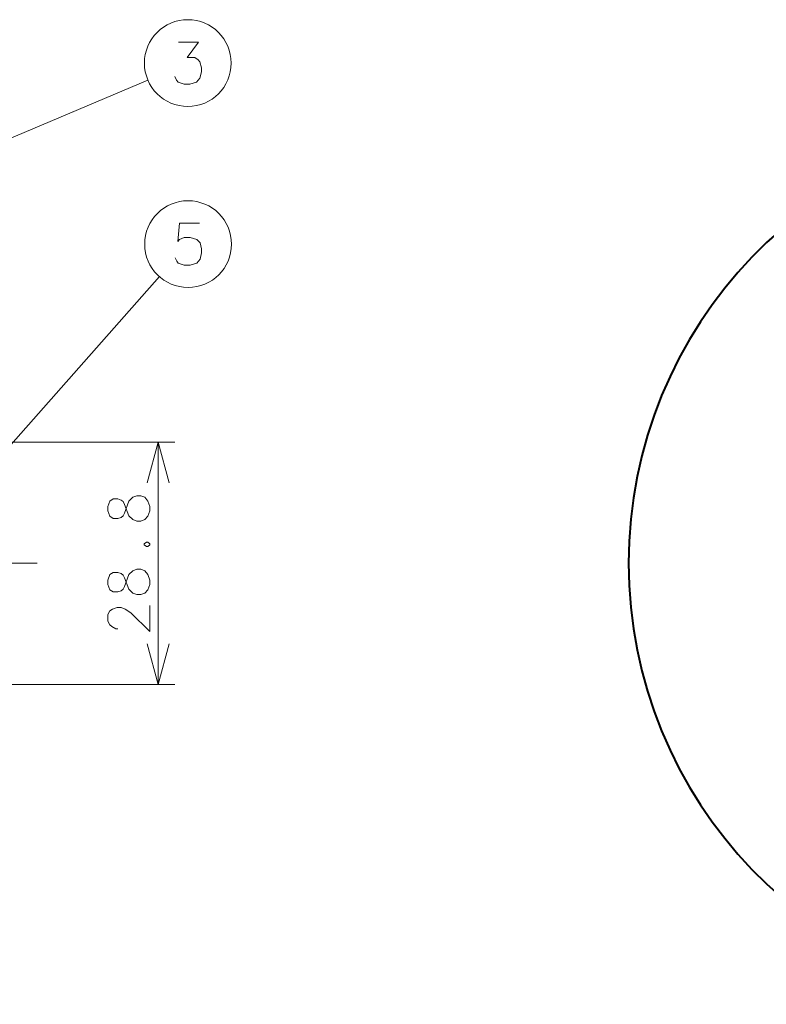
# Model space of a CAD drawing. Extents: x 4 to 595, y -67 to 418.
# Drawn here: x 158 to 203, y 188 to 247 of the extents above; entities that cross this region are included whole.
import ezdxf

# ---------------------------------------------------------------- set-up
doc = ezdxf.new("R2010")
doc.units = 0
doc.linetypes.add('DASHDOT', pattern=[18.5, 12, -3, 0.5, -3])

msp = doc.modelspace()

# ---------------------------------------------------------------- linework, layer by layer
at = {"color": 7, "lineweight": 13}
for p, q in [((137.875031, 231.571091), (165.794006, 243.414063)), ((152.584152, 215.999222), (166.477158, 231.720932))]:
    msp.add_line(p, q, dxfattribs=at)
at = {"color": 7, "lineweight": 13, "ltscale": 0.48014}
for p, q in [((148.19931, 221.876099), (167.404922, 221.876099)), ((148.19931, 207.469849), (167.404922, 207.469849))]:
    msp.add_line(p, q, dxfattribs=at)
at = {"color": 7, "lineweight": 13, "ltscale": 0.360156}
msp.add_line((166.404922, 207.469849), (166.404922, 221.876099), dxfattribs=at)
at = {"color": 7, "linetype": 'DASHDOT', "lineweight": 13}
msp.add_line((159.206818, 214.672974), (56.467457, 214.672974), dxfattribs=at)
at = {"color": 7, "lineweight": 13}
for points in [[(167.395721, 243.615448), (167.492508, 243.413834), (167.589279, 243.292877), (167.944107, 243.171906), (168.29895, 243.171906), (168.68605, 243.292877), (168.879593, 243.534805), (168.976379, 243.897705), (168.976379, 244.139648), (168.879593, 244.502548), (168.782822, 244.62352), (168.589279, 244.744492), (168.137665, 244.744492), (168.815079, 245.671906), (167.621536, 245.671906)], [(167.411942, 232.848404), (167.508728, 232.64679), (167.605499, 232.525833), (167.960327, 232.404861), (168.31517, 232.404861), (168.702271, 232.525833), (168.895813, 232.767761), (168.992599, 233.130661), (168.992599, 233.372604), (168.895813, 233.735504), (168.702271, 233.937119), (168.31517, 234.05809), (167.960327, 234.05809), (167.670013, 233.937119), (167.573242, 233.816147), (167.670013, 234.904861), (168.863556, 234.904861)], [(167.051971, 219.461288), (166.404922, 221.876099), (165.757874, 219.461288)], [(165.622665, 217.273773), (165.380737, 217.177002), (165.138794, 217.177002), (164.896851, 217.273773), (164.654922, 217.499588), (164.412994, 218.177002), (164.332336, 218.338303), (164.211365, 218.435074), (164.009766, 218.499588), (163.727509, 218.499588), (163.525894, 218.37056)], [(164.896851, 218.596359), (164.654922, 218.37056)], [(164.896851, 218.596359), (165.138794, 218.69313), (165.380737, 218.69313), (165.622665, 218.596359), (165.783951, 218.37056)], [(163.525894, 218.37056), (163.404922, 218.047974), (163.404922, 217.789902), (163.525894, 217.467331)], [(163.525894, 217.467331), (163.727509, 217.338303), (164.009766, 217.338303), (164.211365, 217.402817), (164.332336, 217.499588), (164.412994, 217.660873), (164.654922, 218.37056)], [(165.622665, 217.273773), (165.783951, 217.467331), (165.904922, 217.789902), (165.904922, 218.047974), (165.783951, 218.37056)], [(165.703308, 215.927002), (165.582336, 215.830231)], [(165.582336, 215.765717), (165.582336, 215.830231)], [(165.582336, 215.765717), (165.703308, 215.668945)], [(165.703308, 215.927002), (165.783951, 215.927002)], [(165.703308, 215.668945), (165.783951, 215.668945)], [(165.904922, 215.830231), (165.783951, 215.927002)], [(165.783951, 215.668945), (165.904922, 215.765717)], [(165.904922, 215.765717), (165.904922, 215.830231)], [(163.525894, 213.999588), (163.404922, 213.677002), (163.404922, 213.418945), (163.525894, 213.096359)], [(165.622665, 212.902817), (165.380737, 212.80603), (165.138794, 212.80603), (164.896851, 212.902817), (164.654922, 213.128616), (164.412994, 213.806046), (164.332336, 213.967331), (164.211365, 214.064102), (164.009766, 214.128616), (163.727509, 214.128616), (163.525894, 213.999588)], [(163.525894, 213.096359), (163.727509, 212.967331), (164.009766, 212.967331), (164.211365, 213.031845), (164.332336, 213.128616), (164.412994, 213.289902), (164.654922, 213.999588)], [(164.896851, 214.225388), (164.654922, 213.999588)], [(164.896851, 214.225388), (165.138794, 214.322174), (165.380737, 214.322174), (165.622665, 214.225388), (165.783951, 213.999588)], [(165.622665, 212.902817), (165.783951, 213.096359), (165.904922, 213.418945), (165.904922, 213.677002), (165.783951, 213.999588)], [(165.904922, 212.168945), (165.904922, 210.62056), (164.775894, 211.717331), (164.453308, 211.94313), (164.211365, 212.039902), (163.969437, 212.039902), (163.68718, 211.94313), (163.525894, 211.846359), (163.404922, 211.62056), (163.404922, 211.233459), (163.525894, 211.007645), (163.646851, 210.910873), (163.888794, 210.781845), (164.009766, 210.781845)], [(165.757874, 209.884659), (166.404922, 207.469849), (167.051971, 209.884659)]]:
    msp.add_lwpolyline(points, dxfattribs=at)
for centre in [(168.169922, 244.421906), (168.186142, 233.654861)]:
    msp.add_circle(centre, 2.58083, dxfattribs=at)
at = {"color": 7, "lineweight": 40}
for start, end in [(92.183225, 179.999995), (179.999995, 267.816775)]:
    msp.add_arc((220.635529, 214.672974), 26.25, start, end, dxfattribs=at)

doc.saveas('drawing.dxf')
